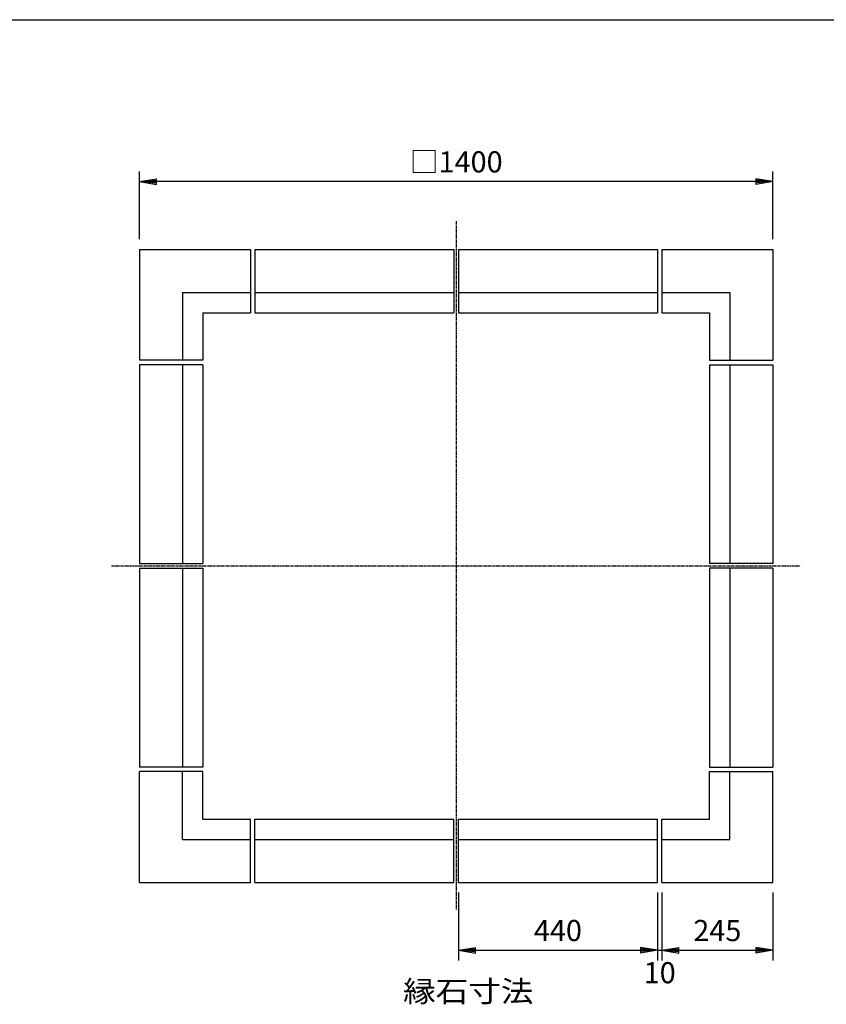
# Model space of a CAD drawing. Extents: x 75 to 5775, y 150 to 4200.
# Drawn here: x 1859 to 3642, y 2022 to 4200 of the extents above; entities that cross this region are included whole.
import ezdxf

# ---------------------------------------------------------------- set-up
doc = ezdxf.new("R2010")
doc.units = 0
doc.header["$LTSCALE"] = 0.2
doc.linetypes.add('CENTER', pattern=[50.8, 31.75, -6.35, 6.35, -6.35])
doc.layers.get('0').update_dxf_attribs({"linetype": 'CONTINUOUS'})
doc.layers.get('DEFPOINTS').update_dxf_attribs({"linetype": 'CONTINUOUS'})
for name, color, linetype in [('LAY-10', 7, 'CONTINUOUS'), ('LAY-20', 7, 'CONTINUOUS'), ('LAY-255', 7, 'CONTINUOUS')]:
    doc.layers.add(name, color=color, linetype=linetype)
doc.styles.add('EXCADDIM1', font='simplex', dxfattribs={"width": 0.84, "bigfont": 'bigfont'})
doc.styles.add('EXCADSTD', font='simplex', dxfattribs={"bigfont": 'bigfont'})
doc.styles.get("Standard").update_dxf_attribs({"font": 'simplex', "bigfont": 'bigfont'})
doc.dimstyles.new('ISO-25', dxfattribs={"dimtxt": 2.5, "dimasz": 2.5, "dimexe": 1.25, "dimexo": 0.625, "dimtad": 1, "dimtxsty": 'STANDARD', "dimcen": 2.5, "dimazin": 3, "dimtfac": 1, "dimtmove": 0, "dimatfit": 3})

# ---------------------------------------------------------------- blocks, each defined once
blk = doc.blocks.new('EX_BNORM')
at = {"color": 0, "linetype": 'CONTINUOUS'}
for p, q in [((0, 0), (-1, 0.167)), ((-1, 0.167), (-1, -0.167)), ((0, 0), (-1, 0.083)), ((0, 0), (-1, 0)), ((0, 0), (-1, -0.167)), ((0, 0), (-1, -0.083))]:
    blk.add_line(p, q, dxfattribs=at)
blk = doc.blocks.new('*D19')
at = {"layer": 'DEFPOINTS', "color": 0}
for p in [(2124, 3842), (2124, 3692), (3524, 3692)]:
    blk.add_point(p, dxfattribs=at)
at = {"layer": 'LAY-20', "color": 4, "linetype": 'CONTINUOUS'}
for p, q in [((2124, 3714.5), (2124, 3864.5)), ((3524, 3714.5), (3524, 3864.5)), ((3486.5, 3842), (2161.5, 3842))]:
    blk.add_line(p, q, dxfattribs=at)
at = {"layer": 'LAY-20', "color": 4, "xscale": 37.49999618530273, "yscale": 37.49999618530273, "zscale": 37.49999618530273, "rotation": 180}
blk.add_blockref('EX_BNORM', (2124, 3842), dxfattribs=at)
at = {"layer": 'LAY-20', "color": 4, "xscale": 37.49999618530273, "yscale": 37.49999618530273, "zscale": 37.49999618530273}
blk.add_blockref('EX_BNORM', (3524, 3842), dxfattribs=at)
at = {"layer": 'LAY-20', "color": 7, "insert": (2824, 3879.5), "char_height": 46.77, "attachment_point": 5, "style": 'EXCADDIM1'}
blk.add_mtext('□1400', dxfattribs=at)
blk = doc.blocks.new('*D20')
at = {"layer": 'DEFPOINTS', "color": 0}
for p in [(2829, 2292), (3269, 2292), (3269, 2142)]:
    blk.add_point(p, dxfattribs=at)
at = {"layer": 'LAY-20', "color": 4, "linetype": 'CONTINUOUS'}
for p, q in [((2829, 2269.5), (2829, 2119.5)), ((3269, 2269.5), (3269, 2119.5)), ((2866.5, 2142), (3231.5, 2142))]:
    blk.add_line(p, q, dxfattribs=at)
at = {"layer": 'LAY-20', "color": 4, "xscale": 37.49999618530273, "yscale": 37.49999618530273, "zscale": 37.49999618530273, "rotation": 180}
blk.add_blockref('EX_BNORM', (2829, 2142), dxfattribs=at)
at = {"layer": 'LAY-20', "color": 4, "xscale": 37.49999618530273, "yscale": 37.49999618530273, "zscale": 37.49999618530273}
blk.add_blockref('EX_BNORM', (3269, 2142), dxfattribs=at)
at = {"layer": 'LAY-20', "color": 7, "insert": (3049, 2179.5), "char_height": 46.77, "attachment_point": 5, "style": 'EXCADDIM1'}
blk.add_mtext('440', dxfattribs=at)
blk = doc.blocks.new('*D21')
at = {"layer": 'DEFPOINTS', "color": 0}
for p in [(3269, 2292), (3279, 2292), (3279, 2142)]:
    blk.add_point(p, dxfattribs=at)
at = {"layer": 'LAY-20', "color": 4, "linetype": 'CONTINUOUS'}
for p, q in [((3279, 2269.5), (3279, 2119.5)), ((3269, 2142), (3279, 2142))]:
    blk.add_line(p, q, dxfattribs=at)
at = {"layer": 'LAY-20', "color": 7, "insert": (3274, 2086.2), "char_height": 46.77, "attachment_point": 5, "style": 'EXCADDIM1'}
blk.add_mtext('10', dxfattribs=at)
blk = doc.blocks.new('EX_NONE')
at = {"color": 0, "linetype": 'CONTINUOUS'}
blk.add_line((0, 0), (-1, 0), dxfattribs=at)
blk = doc.blocks.new('*D22')
at = {"layer": 'DEFPOINTS', "color": 0}
for p in [(3279, 2292), (3524, 2292), (3524, 2142)]:
    blk.add_point(p, dxfattribs=at)
at = {"layer": 'LAY-20', "color": 4, "linetype": 'CONTINUOUS'}
for p, q in [((3524, 2269.5), (3524, 2119.5)), ((3316.5, 2142), (3486.5, 2142))]:
    blk.add_line(p, q, dxfattribs=at)
at = {"layer": 'LAY-20', "color": 4, "xscale": 37.49999618530273, "yscale": 37.49999618530273, "zscale": 37.49999618530273, "rotation": 180}
blk.add_blockref('EX_BNORM', (3279, 2142), dxfattribs=at)
at = {"layer": 'LAY-20', "color": 4, "xscale": 37.49999618530273, "yscale": 37.49999618530273, "zscale": 37.49999618530273}
blk.add_blockref('EX_BNORM', (3524, 2142), dxfattribs=at)
at = {"layer": 'LAY-20', "color": 7, "insert": (3401.5, 2179.5), "char_height": 46.77, "attachment_point": 5, "style": 'EXCADDIM1'}
blk.add_mtext('245', dxfattribs=at)

msp = doc.modelspace()

# ---------------------------------------------------------------- linework, layer by layer
at = {"layer": 'LAY-10', "color": 2, "linetype": 'CENTER'}
for p, q in [((2824, 3754.5), (2824, 2230.5)), ((2061.5, 2992), (3585.5, 2992))]:
    msp.add_line(p, q, dxfattribs=at)
at = {"layer": 'LAY-10', "color": 7, "linetype": 'CONTINUOUS'}
for p, q in [((2124, 3692), (2124, 3447)), ((2124, 3692), (2369, 3692)), ((2369, 3692), (2369, 3552)), ((2379, 3692), (2379, 3552)), ((2379, 3692), (2819, 3692)), ((2819, 3692), (2819, 3552)), ((2829, 3692), (2829, 3552)), ((2829, 3692), (3269, 3692)), ((3269, 3692), (3269, 3552)), ((3279, 3692), (3279, 3552)), ((3279, 3692), (3524, 3692)), ((3524, 3692), (3524, 3447)), ((2219, 3597), (2219, 3447)), ((2219, 3597), (2369, 3597)), ((2379, 3597), (2819, 3597)), ((2829, 3597), (3269, 3597)), ((3279, 3597), (3429, 3597)), ((3429, 3597), (3429, 3447)), ((2264, 3552), (2264, 3447)), ((2264, 3552), (2369, 3552)), ((2379, 3552), (2819, 3552)), ((2829, 3552), (3269, 3552)), ((3279, 3552), (3384, 3552)), ((3384, 3552), (3384, 3447)), ((2264, 3447), (2124, 3447)), ((3384, 3447), (3524, 3447)), ((2124, 3437), (2124, 2997)), ((2264, 3437), (2124, 3437)), ((2219, 3437), (2219, 2997)), ((2264, 3437), (2264, 2997)), ((3384, 3437), (3384, 2997)), ((3384, 3437), (3524, 3437)), ((3429, 3437), (3429, 2997)), ((3524, 3437), (3524, 2997)), ((2124, 2997), (2264, 2997)), ((2124, 2987), (2124, 2547)), ((2124, 2987), (2264, 2987)), ((2219, 2987), (2219, 2547)), ((2264, 2987), (2264, 2547)), ((3524, 2997), (3384, 2997)), ((3384, 2987), (3384, 2547)), ((3524, 2987), (3384, 2987)), ((3429, 2987), (3429, 2547)), ((3524, 2987), (3524, 2547)), ((2264, 2547), (2124, 2547)), ((2124, 2292), (2124, 2537)), ((2264, 2537), (2124, 2537)), ((2219, 2387), (2219, 2537)), ((2264, 2432), (2264, 2537)), ((3384, 2547), (3524, 2547)), ((3384, 2432), (3384, 2537)), ((3384, 2537), (3524, 2537)), ((3429, 2387), (3429, 2537)), ((3524, 2292), (3524, 2537)), ((2264, 2432), (2369, 2432)), ((2369, 2292), (2369, 2432)), ((2379, 2432), (2819, 2432)), ((2379, 2292), (2379, 2432)), ((2819, 2292), (2819, 2432)), ((2829, 2432), (3269, 2432)), ((2829, 2292), (2829, 2432)), ((3269, 2292), (3269, 2432)), ((3279, 2432), (3384, 2432)), ((3279, 2292), (3279, 2432)), ((2219, 2387), (2369, 2387)), ((2379, 2387), (2819, 2387)), ((2829, 2387), (3269, 2387)), ((3279, 2387), (3429, 2387)), ((2124, 2292), (2369, 2292)), ((2379, 2292), (2819, 2292)), ((2829, 2292), (3269, 2292)), ((3279, 2292), (3524, 2292))]:
    msp.add_line(p, q, dxfattribs=at)
at = {"layer": 'LAY-255', "color": 7, "linetype": 'CONTINUOUS'}
msp.add_line((75, 4200), (5775, 4200), dxfattribs=at)

# ---------------------------------------------------------------- texts
at = {"layer": 'LAY-20', "color": 7, "linetype": 'CONTINUOUS', "style": 'EXCADSTD', "width": 1.129412}
msp.add_text('縁石寸法', height=46.772, dxfattribs=at).set_placement((2706.59, 2027.63))

# ---------------------------------------------------------------- dimensions: what is measured, and where the dimension line sits
at = {"layer": 'LAY-20', "color": 4, "linetype": 'CONTINUOUS'}
dim = msp.add_linear_dim(base=(2124, 3842), p1=(3524, 3692), p2=(2124, 3692), text='□<>', dimstyle='ISO-25', override={"dimtxt": 46.771653, "dimasz": 37.499996, "dimexe": 22.5, "dimexo": 22.5, "dimgap": 0, "dimtad": 1, "dimjust": 0, "dimtih": 0, "dimtoh": 0, "dimdec": 1, "dimzin": 8, "dimlunit": 2, "dimtxsty": 'EXCADDIM1', "dimblk1": 'EX_BNORM', "dimblk2": 'EX_BNORM', "dimsah": 1, "dimse1": 0, "dimse2": 0, "dimclrd": 4, "dimclre": 4, "dimclrt": 7, "dimtmove": 2}, dxfattribs=at)
dim.commit()
dim.dimension.update_dxf_attribs({"geometry": '*D19', "text_midpoint": (2824, 3879.5), "dimtype": 160})
for base, p1, p2, override, picture, middle in [((3269, 2142), (2829, 2292), (3269, 2292), {"dimtxt": 46.771653, "dimasz": 37.499996, "dimexe": 22.5, "dimexo": 22.5, "dimgap": 0, "dimtad": 1, "dimjust": 0, "dimtih": 0, "dimtoh": 0, "dimdec": 1, "dimzin": 8, "dimlunit": 2, "dimtxsty": 'EXCADDIM1', "dimblk1": 'EX_BNORM', "dimblk2": 'EX_BNORM', "dimsah": 1, "dimse1": 0, "dimse2": 0, "dimclrd": 4, "dimclre": 4, "dimclrt": 7, "dimtmove": 2}, '*D20', (3049, 2179.5)), ((3279, 2142), (3269, 2292), (3279, 2292), {"dimtxt": 46.771653, "dimasz": 0, "dimexe": 22.5, "dimexo": 22.5, "dimgap": 0, "dimtad": 1, "dimjust": 0, "dimtih": 1, "dimtoh": 1, "dimdec": 1, "dimzin": 8, "dimlunit": 2, "dimtxsty": 'EXCADDIM1', "dimblk1": 'EX_NONE', "dimblk2": 'EX_NONE', "dimsah": 1, "dimse1": 1, "dimse2": 0, "dimclrd": 4, "dimclre": 4, "dimclrt": 7, "dimtmove": 2}, '*D21', (3274, 2086.2)), ((3524, 2142), (3279, 2292), (3524, 2292), {"dimtxt": 46.771653, "dimasz": 37.499996, "dimexe": 22.5, "dimexo": 22.5, "dimgap": 0, "dimtad": 1, "dimjust": 0, "dimtih": 0, "dimtoh": 0, "dimdec": 1, "dimzin": 8, "dimlunit": 2, "dimtxsty": 'EXCADDIM1', "dimblk1": 'EX_BNORM', "dimblk2": 'EX_BNORM', "dimsah": 1, "dimse1": 1, "dimse2": 0, "dimclrd": 4, "dimclre": 4, "dimclrt": 7, "dimtmove": 2}, '*D22', (3401.5, 2179.5))]:
    dim = msp.add_linear_dim(base=base, p1=p1, p2=p2, dimstyle='ISO-25', override=override, dxfattribs=at)
    dim.commit()
    dim.dimension.update_dxf_attribs({"geometry": picture, "text_midpoint": middle, "dimtype": 160})

doc.saveas('drawing.dxf')
